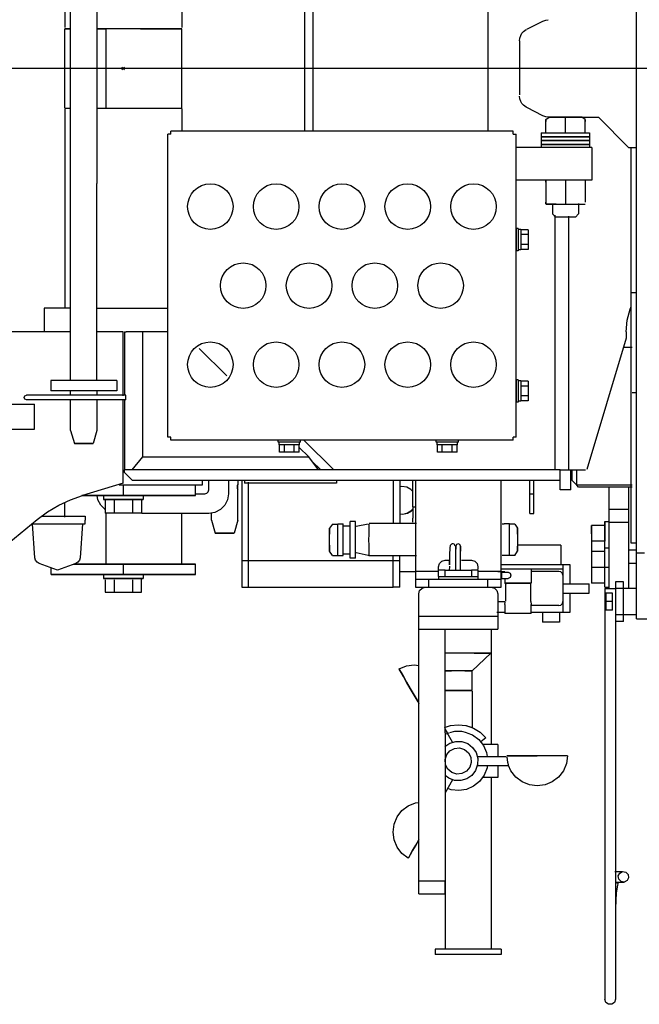
# Model space of a CAD drawing. Extents: x 129 to 69770, y -18 to 34450.
# Drawn here: x 928 to 1399, y 32682 to 33430 of the extents above; entities that cross this region are included whole.
import ezdxf

# ---------------------------------------------------------------- set-up
doc = ezdxf.new("R2010")
doc.units = 0
doc.header["$PDMODE"] = 35
doc.layers.add('LY_1', color=7, linetype='CONTINUOUS')

msp = doc.modelspace()

# ---------------------------------------------------------------- linework, layer by layer
at = {"layer": 'LY_1', "color": 162, "linetype": 'CONTINUOUS'}
for p, q in [((1396.708792, 32974.561662), (1396.708792, 33722.217922)), ((966.728312, 33305.062162), (966.728312, 33629.561662)), ((986.689252, 33630.107322), (986.689252, 33305.062162)), ((1283.872952, 33344.86216), (1283.872952, 33561.909082)), ((962.257652, 33514.561662), (962.257652, 33423.561902)), ((1051.158092, 33514.561662), (1051.158092, 33423.561902)), ((1144.363212, 33515.854382), (1144.363212, 33344.86216)), ((1150.705972, 33515.854382), (1150.705972, 33344.86216)), ((1313.237112, 33422.326562), (1325.597492, 33428.506982)), ((962.270312, 33362.562162), (962.270312, 33422.562162)), ((993.566232, 33422.562162), (986.689252, 33422.562162)), ((993.566232, 33422.562162), (993.566232, 33362.562162)), ((1051.147272, 33362.562162), (1051.147272, 33422.562162)), ((1307.708852, 33413.381242), (1307.708852, 33372.374162)), ((14526.925141, 33392.562162), (609.324528, 33392.562162)), ((962.257652, 33362.061662), (962.257652, 33305.062162)), ((1051.158092, 33362.061662), (1051.158092, 33344.86216)), ((1313.237112, 33362.797742), (1312.708852, 33363.082182)), ((1325.597492, 33356.617322), (1313.237112, 33362.797742)), ((1327.707932, 33343.561902), (1327.707932, 33352.187402)), ((1327.708852, 33353.753562), (1330.212812, 33355.562642)), ((1330.069232, 33355.562642), (1367.708852, 33355.562642)), ((1342.707932, 33343.561902), (1342.707932, 33355.562642)), ((1357.708852, 33353.753562), (1355.204892, 33355.562642)), ((1357.707932, 33343.561902), (1357.707932, 33352.187402)), ((1367.708852, 33355.562642), (1390.708872, 33332.562162)), ((1302.847433, 33344.86216), (1042.847436, 33344.86216)), ((1042.847436, 33342.56216), (1042.847436, 33344.86216)), ((1302.847433, 33342.56216), (1302.847433, 33344.86216)), ((1040.547436, 33112.562162), (1040.547436, 33342.56216)), ((1042.847436, 33342.56216), (1040.547436, 33342.56216)), ((1302.847433, 33342.56216), (1305.147433, 33342.56216)), ((1305.147433, 33112.562162), (1305.147433, 33342.56216)), ((1324.342612, 33343.561902), (1324.342612, 33332.562162)), ((1324.342612, 33343.561902), (1361.073112, 33343.561902)), ((1361.073112, 33343.561902), (1361.073112, 33332.562162)), ((1362.707932, 33332.562162), (1305.147433, 33332.562162)), ((1362.707932, 33332.562162), (1362.707932, 33307.562162)), ((1390.708872, 33332.562162), (1396.708792, 33332.562162)), ((1392.708852, 33032.061662), (1392.708852, 33332.562162)), ((1362.707932, 33307.562162), (1305.147433, 33307.562162)), ((1342.712812, 33307.562162), (1342.712812, 33289.562882)), ((1357.712812, 33307.562162), (1357.712812, 33290.923962)), ((962.262532, 33305.062162), (962.262532, 33211.061902)), ((966.728312, 33155.381982), (966.728312, 33305.062162)), ((986.689252, 33155.381982), (986.689252, 33305.062162)), ((1327.707932, 33306.201062), (1327.707932, 33305.062162)), ((1327.712812, 33305.062162), (1327.712812, 33290.923962)), ((1342.707932, 33306.201062), (1342.707932, 33305.062162)), ((1332.712812, 33290.006002), (1332.712812, 33282.062882)), ((1352.712812, 33290.006002), (1352.712812, 33282.062882)), ((1335.212812, 33279.562882), (1332.712812, 33282.062882)), ((1334.636652, 33281.148582), (1334.636652, 33087.562162)), ((1345.102352, 33280.263562), (1345.102352, 33087.562162)), ((1350.212812, 33279.562882), (1352.712812, 33282.062882)), ((1306.747433, 33271.06216), (1305.147433, 33271.06216)), ((1305.147433, 33271.06216), (1305.147433, 33254.06216)), ((1306.747433, 33271.06216), (1306.747433, 33254.06216)), ((1308.747433, 33270.26216), (1306.747433, 33270.26216)), ((1308.747433, 33270.26216), (1308.747433, 33254.862161)), ((1314.247433, 33270.06216), (1308.747433, 33270.06216)), ((1314.247433, 33270.06216), (1314.247433, 33255.06216)), ((1314.247433, 33266.31216), (1308.747433, 33266.31216)), ((1308.747433, 33254.862161), (1306.747433, 33254.862161)), ((1314.247433, 33258.81216), (1308.747433, 33258.81216)), ((1314.247433, 33255.06216), (1308.747433, 33255.06216)), ((1306.747433, 33254.06216), (1305.147433, 33254.06216)), ((1396.894332, 33222.062882), (1392.708852, 33222.062882)), ((946.711692, 33210.562642), (946.711692, 33192.562162)), ((946.711692, 33210.562642), (946.968652, 33210.562642)), ((986.689252, 33210.562642), (1040.547436, 33210.562642)), ((966.728312, 33192.562162), (828.711173, 33192.562162)), ((1006.711692, 33192.562162), (986.689252, 33192.562162)), ((1006.711692, 33143.868302), (1006.711692, 33192.562162)), ((1007.711752, 33192.562162), (1007.711752, 33144.362682)), ((1007.711752, 33192.562162), (1009.016372, 33192.562162)), ((1021.288872, 33192.562162), (1009.016372, 33192.562162)), ((1021.288872, 33192.562162), (1021.288872, 33097.562162)), ((1040.547436, 33192.562162), (1021.288872, 33192.562162)), ((1388.711812, 33187.562162), (1358.836772, 33087.980862)), ((1388.711812, 33192.562162), (1388.711812, 33187.562162)), ((1085.294035, 33159.190652), (1064.33602, 33179.913509)), ((1393.351392, 33180.562642), (1386.612192, 33180.562642)), ((951.711692, 33155.562642), (951.711692, 33147.562162)), ((1001.711692, 33155.562642), (1001.711692, 33147.562162)), ((1306.747433, 33156.062162), (1305.147433, 33156.062162)), ((1305.147433, 33156.062162), (1305.147433, 33139.062162)), ((1306.747433, 33156.062162), (1306.747433, 33139.062162)), ((1308.747433, 33155.262161), (1306.747433, 33155.262161)), ((1308.747433, 33155.262161), (1308.747433, 33139.862162)), ((1314.247433, 33155.062162), (1308.747433, 33155.062162)), ((1314.247433, 33151.312162), (1308.747433, 33151.312162)), ((1314.247433, 33155.062162), (1314.247433, 33140.062162)), ((1008.712732, 33144.362682), (933.052632, 33144.362682)), ((966.728312, 33144.464002), (966.728312, 33147.562162)), ((986.689252, 33147.562162), (986.689252, 33144.464002)), ((986.689252, 33147.562162), (986.689252, 33144.362682)), ((1314.247433, 33143.812162), (1308.747433, 33143.812162)), ((1396.894332, 33146.061902), (1393.351392, 33146.061902)), ((814.208991, 33137.562345), (939.208991, 33137.562345)), ((1008.712732, 33140.762842), (933.058432, 33140.762842)), ((939.208991, 33118.562345), (939.208991, 33137.562345)), ((966.708792, 33117.562162), (966.728312, 33140.660302)), ((986.689252, 33140.660302), (986.708792, 33117.562162)), ((1006.711692, 33077.562162), (1006.711692, 33140.761622)), ((1007.711752, 33141.210842), (1007.711752, 33087.562162)), ((1306.747433, 33139.062162), (1305.147433, 33139.062162)), ((1308.747433, 33139.862162), (1306.747433, 33139.862162)), ((1314.247433, 33140.062162), (1308.747433, 33140.062162)), ((814.208991, 33118.562345), (939.208991, 33118.562345)), ((966.708792, 33117.562162), (969.572092, 33107.562162)), ((986.708792, 33117.562162), (983.845472, 33107.562162)), ((1042.847436, 33112.562162), (1040.547436, 33112.562162)), ((1042.847436, 33110.262162), (1042.847436, 33112.562162)), ((1302.847433, 33110.262162), (1302.847433, 33112.562162)), ((1305.147433, 33112.562162), (1302.847433, 33112.562162)), ((1302.847433, 33110.262162), (1042.847436, 33110.262162)), ((1124.347435, 33108.662163), (1124.347435, 33110.262162)), ((1141.347435, 33110.262162), (1124.347435, 33110.262162)), ((1141.347435, 33108.662163), (1124.347435, 33108.662163)), ((1125.147435, 33106.662163), (1125.147435, 33108.662163)), ((1140.547435, 33106.662163), (1125.147435, 33106.662163)), ((1125.347435, 33101.162163), (1125.347435, 33106.662163)), ((1129.097435, 33101.162163), (1129.097435, 33106.662163)), ((1136.597435, 33101.162163), (1136.597435, 33106.662163)), ((1140.347435, 33101.162163), (1140.347435, 33106.662163)), ((1140.547435, 33106.662163), (1140.547435, 33108.662163)), ((1141.347435, 33108.662163), (1141.347435, 33110.262162)), ((1166.802632, 33087.562162), (1143.797955, 33110.262162)), ((1244.347434, 33108.662163), (1244.347434, 33110.262162)), ((1261.347434, 33110.262162), (1244.347434, 33110.262162)), ((1261.347434, 33108.662163), (1244.347434, 33108.662163)), ((1245.147434, 33106.662163), (1245.147434, 33108.662163)), ((1260.547434, 33106.662163), (1245.147434, 33106.662163)), ((1245.347434, 33101.162163), (1245.347434, 33106.662163)), ((1249.097434, 33101.162163), (1249.097434, 33106.662163)), ((1256.597434, 33101.162163), (1256.597434, 33106.662163)), ((1260.347434, 33101.162163), (1260.347434, 33106.662163)), ((1260.547434, 33106.662163), (1260.547434, 33108.662163)), ((1261.347434, 33108.662163), (1261.347434, 33110.262162)), ((1021.288872, 33097.562162), (1013.107252, 33087.562162)), ((1021.288872, 33097.562162), (1147.621872, 33097.562162)), ((1140.347435, 33101.162163), (1125.347435, 33101.162163)), ((1147.621872, 33097.562162), (1140.347435, 33104.754977)), ((1155.126752, 33087.562162), (1147.621872, 33097.562162)), ((1260.347434, 33101.162163), (1245.347434, 33101.162163)), ((1156.835752, 33087.562162), (1150.237232, 33094.073382)), ((1016.711692, 33087.562162), (1007.711752, 33087.562162)), ((1007.711752, 33085.562642), (1007.711752, 33087.562162)), ((1013.711812, 33079.562882), (1007.711752, 33085.562642)), ((1338.711812, 33087.562162), (1016.711692, 33087.562162)), ((1338.711812, 33087.562162), (1345.102352, 33087.562162)), ((1338.711812, 33079.562882), (1338.711812, 33087.562162)), ((1345.102352, 33087.562162), (1357.924612, 33087.562162)), ((1346.711832, 33072.562162), (1346.711832, 33087.562162)), ((1006.711692, 33077.562162), (975.842552, 33068.301902)), ((1006.712752, 33076.061902), (1006.712752, 33068.062642)), ((1016.711692, 33079.562882), (1013.711812, 33079.562882)), ((1338.711812, 33079.562882), (1016.711692, 33079.562882)), ((1061.521252, 33068.062642), (1061.521252, 33076.061902)), ((1066.711692, 33080.098782), (1066.711692, 33076.061902)), ((1071.711692, 33072.562162), (1071.711692, 33079.562882)), ((1086.711692, 33079.562882), (1086.711692, 33069.562882)), ((1093.692272, 33080.098782), (1093.692272, 33076.478162)), ((1096.712752, 33079.562882), (1096.712752, 32998.561902)), ((1098.711812, 33079.562882), (1098.711812, 33077.562162)), ((1168.711812, 33077.562162), (1098.711812, 33077.562162)), ((1101.712752, 33078.327542), (1101.712752, 32998.561902)), ((1168.711812, 33079.562882), (1168.711812, 33077.562162)), ((1211.712752, 33079.562882), (1211.712752, 33046.812642)), ((1216.712752, 33079.562882), (1216.712752, 33046.812642)), ((1226.712752, 33059.562882), (1226.712752, 33079.562882)), ((1228.711812, 33079.562882), (1228.711812, 32998.561902)), ((1293.711812, 32998.561902), (1293.711812, 33079.562882)), ((1315.711772, 33054.562882), (1315.711772, 33079.562882)), ((1318.711812, 33054.562882), (1318.711812, 33079.562882)), ((1338.711812, 33072.562162), (1338.711812, 33079.562882)), ((1347.711752, 33079.562882), (1351.211812, 33076.061902)), ((1352.711752, 33074.562882), (1351.208912, 33076.065562)), ((1393.351392, 33076.061902), (1351.211812, 33076.061902)), ((975.842552, 33068.301902), (975.310312, 33068.112682)), ((991.712752, 33068.062642), (991.712752, 33065.062162)), ((1021.712752, 33068.062642), (1021.712752, 33065.062162)), ((1061.521252, 33069.562882), (1068.711812, 33069.562882)), ((1093.708752, 33049.561662), (1093.692272, 33072.646382)), ((1315.711772, 33069.562882), (1318.711812, 33069.562882)), ((1346.711832, 33072.562162), (1338.711812, 33072.562162)), ((1393.351392, 33074.562882), (1352.711752, 33074.562882)), ((1375.708872, 33074.562882), (1375.708872, 32997.562162)), ((1390.708872, 33074.562882), (1390.708872, 32997.562162)), ((962.270312, 33051.757702), (962.270312, 33062.995502)), ((992.856252, 33064.262602), (992.856252, 33054.882702)), ((999.784952, 33064.262602), (999.784952, 33054.882702)), ((1013.640392, 33064.262602), (1013.640392, 33054.882702)), ((1020.569112, 33064.262602), (1020.569112, 33054.882702)), ((944.833792, 33052.562162), (968.711812, 33052.562162)), ((977.711752, 33052.562162), (977.711752, 33049.562882)), ((1020.569112, 33054.882702), (992.856252, 33054.882702)), ((993.571132, 33054.882702), (993.571132, 33016.061902)), ((1071.711692, 33054.562882), (1020.803815, 33054.562882)), ((1051.147272, 33016.061902), (1051.147272, 33054.561662)), ((1073.708752, 33049.561662), (1073.712732, 33054.879042)), ((1226.712752, 33059.562882), (1226.712752, 33050.871482)), ((1315.711772, 33054.562882), (1318.711812, 33054.562882)), ((1390.708872, 33057.562162), (1375.708872, 33057.562162)), ((846.711692, 32972.562162), (941.253772, 33049.914442)), ((939.564312, 33020.948382), (937.712672, 33046.562402)), ((940.712692, 33046.562402), (972.712672, 33046.562402)), ((975.712692, 33046.562402), (973.861192, 33020.948382)), ((977.712672, 33046.562402), (977.712672, 33049.562882)), ((1073.708752, 33049.561662), (1076.572072, 33039.561662)), ((1093.708752, 33049.561662), (1090.845592, 33039.561662)), ((1165.559492, 33046.412242), (1163.458812, 33043.261622)), ((1165.563312, 33046.412242), (1169.762532, 33046.412242)), ((1169.762532, 33022.562162), (1169.762532, 33046.562402)), ((1169.762532, 33046.562402), (1173.762632, 33046.562402)), ((1173.762632, 33022.562162), (1173.762632, 33046.562402)), ((1173.762632, 33045.262342), (1179.163012, 33045.262342)), ((1183.162952, 33048.419082), (1179.163012, 33048.419082)), ((1179.163012, 33020.705462), (1179.163012, 33048.419082)), ((1183.162952, 33020.705462), (1183.162952, 33048.419082)), ((1192.756772, 33046.478162), (1183.561352, 33044.584862)), ((1193.162952, 33046.312162), (1193.162952, 33043.776762)), ((1229.500852, 33046.812642), (1193.662992, 33046.812642)), ((1226.663012, 33047.962542), (1226.663012, 33050.961802)), ((1296.063352, 33046.412242), (1294.563412, 33046.412242)), ((1300.063272, 33046.562402), (1296.063352, 33046.562402)), ((1300.063272, 33022.562162), (1300.063272, 33046.562402)), ((1304.262492, 33046.412242), (1300.063272, 33046.412242)), ((1304.258692, 33046.412242), (1306.359212, 33043.261622)), ((1371.908992, 33045.403942), (1362.529092, 33045.403942)), ((1372.708852, 33048.403222), (1375.708872, 33048.403222)), ((1390.708872, 33047.562162), (1375.708872, 33047.562162)), ((1193.162952, 33043.776762), (1193.162952, 33038.555802)), ((1193.162952, 33030.569962), (1193.162952, 33025.347802)), ((1339.212752, 33030.562642), (1339.212752, 33015.562642)), ((1371.908992, 33033.403222), (1362.529092, 33033.403222)), ((1396.894332, 33032.061662), (1392.708852, 33032.061662)), ((1165.559492, 33022.712302), (1163.458812, 33025.862942)), ((1165.563312, 33022.712302), (1169.762532, 33022.712302)), ((1169.762532, 33022.562162), (1173.762632, 33022.562162)), ((1173.762632, 33023.862202), (1179.163012, 33023.862202)), ((1192.756772, 33022.646382), (1183.561352, 33024.539702)), ((1193.162952, 33025.347802), (1193.162952, 33022.812402)), ((1296.063352, 33022.712302), (1294.563412, 33022.712302)), ((1300.063272, 33022.562162), (1296.063352, 33022.562162)), ((1304.262492, 33022.712302), (1300.063272, 33022.712302)), ((1304.258692, 33022.712302), (1306.359212, 33025.862942)), ((1371.908992, 33025.562642), (1362.529092, 33025.562642)), ((1372.708852, 33028.561902), (1375.708872, 33028.561902)), ((1396.708792, 33026.562402), (1390.708872, 33026.562402)), ((1396.708792, 33024.561662), (1402.708852, 33024.561662)), ((956.712752, 33011.562402), (942.841592, 33016.611222)), ((970.583752, 33016.611222), (956.712752, 33011.562402)), ((1006.712752, 33016.061902), (1006.712752, 33008.062642)), ((1061.521252, 33008.062642), (1061.521252, 33016.061902)), ((1211.712752, 33018.561902), (1096.712752, 33018.561902)), ((1183.162952, 33020.705462), (1179.163012, 33020.705462)), ((1229.500852, 33022.311902), (1193.662992, 33022.311902)), ((1211.712752, 32998.561902), (1211.712752, 33022.530422)), ((1216.712752, 32998.561902), (1216.712752, 33022.530422)), ((1251.212732, 33019.062402), (1254.519452, 33019.062402)), ((1263.712732, 33019.062402), (1271.212732, 33019.062402)), ((1346.208912, 33015.562642), (1293.711812, 33015.562642)), ((1340.712692, 33015.562642), (1340.712692, 33015.444242)), ((1340.712692, 33015.562642), (1340.712692, 32979.562882)), ((1346.208912, 33001.061902), (1346.208912, 33015.562642)), ((1396.708792, 33016.562402), (1390.708872, 33016.562402)), ((951.896312, 33008.062642), (951.896312, 33013.314102)), ((991.712752, 33008.062642), (991.712752, 33005.062162)), ((1021.712752, 33008.062642), (1021.712752, 33005.062162)), ((1216.215632, 33010.562642), (1228.615072, 33010.562642)), ((1246.328992, 33010.562642), (1229.500852, 33010.562642)), ((1246.212732, 33006.562402), (1246.212732, 33014.062402)), ((1246.212732, 33011.562402), (1246.328992, 33011.562402)), ((1251.212732, 33011.562402), (1271.212732, 33011.562402)), ((1251.212732, 33006.562402), (1251.212732, 33011.562402)), ((1271.212732, 33011.562402), (1271.212732, 33006.562402)), ((1293.711812, 33010.562642), (1276.208912, 33010.562642)), ((1276.212732, 33014.062402), (1276.212732, 33011.901762)), ((1276.212732, 33011.562402), (1276.212732, 33006.562402)), ((1293.711812, 33012.562162), (1340.712692, 33012.562162)), ((1294.223432, 33010.062162), (1299.246012, 33010.062162)), ((1294.223432, 33005.063382), (1294.223432, 33010.062162)), ((1316.711832, 33012.425442), (1316.711832, 33010.062162)), ((1332.712812, 33010.562642), (1322.205012, 33010.562642)), ((1371.908992, 33013.561902), (1362.529092, 33013.561902)), ((1375.708872, 33013.561902), (1372.708852, 33013.561902)), ((992.856252, 33004.262602), (992.856252, 32994.882702)), ((992.856252, 33004.262602), (993.024252, 33004.262602)), ((999.784952, 33004.262602), (999.784952, 32994.882702)), ((1013.640392, 33004.262602), (1013.640392, 32994.882702)), ((1020.569112, 32994.882702), (1020.569112, 33005.062162)), ((1228.711812, 33004.562882), (1293.711812, 33004.562882)), ((1238.711812, 33004.562882), (1238.711812, 32998.561902)), ((1251.212732, 33006.562402), (1271.212732, 33006.562402)), ((1283.711812, 32998.561902), (1283.711812, 33004.562882)), ((1294.223432, 33005.063382), (1299.246012, 33005.063382)), ((1296.711832, 33005.062162), (1296.711832, 33001.562402)), ((1296.711832, 33001.562402), (1297.711752, 33000.562642)), ((1297.030132, 33001.562402), (1297.030132, 32987.988182)), ((1316.395372, 32987.562162), (1316.395372, 33001.562402)), ((1316.711832, 33005.062162), (1316.711832, 33001.562402)), ((1340.712692, 33001.061902), (1360.712692, 33001.061902)), ((1372.708852, 33001.562402), (1362.529092, 33001.562402)), ((1380.708872, 33002.562162), (1380.708872, 32685.737202)), ((1386.708792, 33002.562162), (1380.708872, 33002.562162)), ((1386.708792, 32972.562162), (1386.708792, 33002.562162)), ((992.856252, 32994.882702), (1020.569112, 32994.882702)), ((1096.712752, 32998.561902), (1211.712752, 32998.561902)), ((1228.711812, 32998.561902), (1293.711812, 32998.561902)), ((1231.212732, 32765.562642), (1231.212732, 32993.561902)), ((1291.212732, 32993.561902), (1291.212732, 32966.562402)), ((1340.712692, 32994.062402), (1360.712692, 32994.062402)), ((1346.208912, 32979.561662), (1346.208912, 32994.062402)), ((1372.708852, 32998.561902), (1375.708872, 32998.561902)), ((1372.708852, 32997.562162), (1372.708852, 32685.737202)), ((1378.309432, 32994.062402), (1373.458812, 32994.062402)), ((1378.309432, 32987.562162), (1378.309432, 32994.062402)), ((1386.708792, 32997.562162), (1380.708872, 32997.562162)), ((1396.708792, 32997.562162), (1386.708792, 32997.562162)), ((1296.712752, 32985.528462), (1296.958872, 32987.103162)), ((1296.712752, 32985.528462), (1296.712752, 32978.561902)), ((1316.395372, 32987.562162), (1316.712752, 32985.528462)), ((1316.712752, 32978.561902), (1316.712752, 32985.528462)), ((1378.309432, 32987.562162), (1373.458812, 32987.562162)), ((1378.309432, 32981.061902), (1378.309432, 32987.562162)), ((1290.613212, 32979.562882), (1296.708792, 32979.562882)), ((1316.297712, 32979.562882), (1346.208912, 32979.562882)), ((1332.712812, 32984.562882), (1322.205012, 32984.562882)), ((1325.212812, 32979.562882), (1325.212812, 32971.962782)), ((1338.212692, 32979.562882), (1338.212692, 32971.962782)), ((1378.309432, 32981.061902), (1373.458812, 32981.061902)), ((1231.212732, 32976.562402), (1291.212732, 32976.562402)), ((1386.708792, 32977.562162), (1380.708872, 32977.562162)), ((1386.708792, 32972.562162), (1380.708872, 32972.562162)), ((1396.708792, 32977.562162), (1386.708792, 32977.562162)), ((1396.708792, 32974.561662), (1499.708972, 32974.561662)), ((1231.212732, 32966.562402), (1291.212732, 32966.562402)), ((1251.212732, 32887.906382), (1251.212732, 32966.562402)), ((1286.211812, 32966.732082), (1286.211812, 32887.906382)), ((1286.073112, 32948.561902), (1271.705892, 32935.062162)), ((1271.705892, 32920.062162), (1271.705892, 32935.062162)), ((1271.712752, 32919.562882), (1271.712752, 32891.978662)), ((1252.931472, 32887.906382), (1251.208912, 32890.889782)), ((1251.208912, 32887.906382), (1251.208912, 32723.561902)), ((1252.421672, 32887.067762), (1254.318192, 32887.906382)), ((1256.947132, 32880.943502), (1252.927652, 32887.906382)), ((1278.444172, 32887.906382), (1282.275192, 32884.239402)), ((1282.275192, 32884.239402), (1278.445232, 32881.025282)), ((1286.208912, 32887.906382), (1286.208912, 32879.062402)), ((1291.208912, 32879.062402), (1291.208912, 32870.062162)), ((1275.794792, 32870.062162), (1297.698172, 32870.062162)), ((1275.794792, 32863.062642), (1299.465752, 32863.062642)), ((1291.208912, 32863.107802), (1291.208912, 32854.062402)), ((1256.947132, 32852.180082), (1251.208912, 32842.242322)), ((1286.208912, 32854.250382), (1286.208912, 32723.561902)), ((1380.135612, 32782.519422), (1386.138572, 32782.519422)), ((1231.208912, 32775.562642), (1251.208912, 32775.562642)), ((1381.287032, 32774.605602), (1387.290912, 32774.605602)), ((1231.208912, 32765.562642), (1251.208912, 32765.562642)), ((1243.708912, 32723.561902), (1243.708912, 32719.561662)), ((1293.708912, 32723.561902), (1293.708912, 32719.561662))]:
    msp.add_line(p, q, dxfattribs=at)
for points in [[(1325.597492, 33428.506982), (1327.772332, 33429.294322), (1329.582932, 33429.505522)], [(986.689252, 33422.562162), (987.813372, 33422.562162), (993.567152, 33422.562162)], [(1019.849512, 33422.562162), (1027.428552, 33422.562162), (1034.301572, 33422.562162), (1040.235252, 33422.562162), (1045.027112, 33422.562162), (1048.513452, 33422.562162), (1050.577052, 33422.562162), (1051.146352, 33422.562162), (1050.201992, 33422.562162), (1047.777212, 33422.562162), (1043.952892, 33422.562162), (1038.861192, 33422.562162), (1032.673612, 33422.562162), (1025.602372, 33422.562162), (1017.888452, 33422.562162), (1009.792752, 33422.562162), (1001.591592, 33422.562162), (993.566232, 33422.562162)], [(1307.708852, 33413.381242), (1307.952992, 33415.578502), (1308.665872, 33417.651262), (1309.618952, 33419.260142), (1310.771292, 33420.584622), (1312.708852, 33422.042142)], [(1312.708852, 33363.082182), (1310.751752, 33364.559222), (1309.610252, 33365.875142), (1308.665872, 33367.473042), (1307.952992, 33369.545802), (1307.737232, 33371.487942)], [(966.728312, 33362.061662), (965.259652, 33362.061662), (963.014492, 33362.061662), (962.257652, 33362.061662)], [(1051.158092, 33362.061662), (1050.401272, 33362.061662), (1048.156092, 33362.061662), (1044.499772, 33362.061662), (1039.556532, 33362.061662), (1033.494992, 33362.061662), (1026.521252, 33362.061662), (1018.871872, 33362.061662), (1010.809432, 33362.061662), (1002.606312, 33362.061662), (994.543712, 33362.061662), (986.894332, 33362.061662), (986.689252, 33362.061662)], [(1330.069232, 33355.562642), (1327.772332, 33355.829982), (1325.597492, 33356.617322)], [(1336.714732, 33355.562642), (1333.324992, 33355.562642), (1331.066232, 33355.562642), (1330.211752, 33355.562642), (1330.864072, 33355.562642), (1332.945212, 33355.562642), (1336.204032, 33355.562642), (1340.246992, 33355.562642), (1344.587812, 33355.562642), (1348.700972, 33355.562642)], [(1348.700972, 33355.562642), (1352.090712, 33355.562642), (1354.349472, 33355.562642), (1355.203972, 33355.562642), (1354.551652, 33355.562642), (1352.470512, 33355.562642), (1349.211832, 33355.562642), (1345.168872, 33355.562642), (1340.828052, 33355.562642), (1336.714732, 33355.562642)], [(1356.952932, 33340.699362), (1353.050652, 33340.699362), (1348.310352, 33340.699362), (1343.116112, 33340.699362), (1337.888592, 33340.699362), (1333.051572, 33340.699362), (1328.996992, 33340.699362), (1326.053572, 33340.699362), (1324.458872, 33340.699362), (1324.342612, 33340.699362), (1325.714672, 33340.699362), (1328.462792, 33340.699362)], [(1356.952932, 33337.698882), (1353.050652, 33337.698882), (1348.310352, 33337.698882), (1343.116112, 33337.698882), (1337.888592, 33337.698882), (1333.051572, 33337.698882), (1328.996992, 33337.698882), (1326.053572, 33337.698882), (1324.458872, 33337.698882), (1324.342612, 33337.698882), (1325.714672, 33337.698882), (1328.462792, 33337.698882)], [(1328.462792, 33340.699362), (1332.365072, 33340.699362), (1337.105372, 33340.699362), (1342.299612, 33340.699362), (1347.527272, 33340.699362), (1352.364152, 33340.699362), (1356.418872, 33340.699362), (1359.362132, 33340.699362), (1360.956832, 33340.699362), (1361.073112, 33340.699362), (1359.701032, 33340.699362), (1356.952932, 33340.699362)], [(1328.462792, 33337.698882), (1332.365072, 33337.698882), (1337.105372, 33337.698882), (1342.299612, 33337.698882), (1347.527272, 33337.698882), (1352.364152, 33337.698882), (1356.418872, 33337.698882), (1359.362132, 33337.698882), (1360.956832, 33337.698882), (1361.073112, 33337.698882), (1359.701032, 33337.698882), (1356.952932, 33337.698882)], [(1356.952932, 33334.698382), (1353.050652, 33334.698382), (1348.310352, 33334.698382), (1343.116112, 33334.698382), (1337.888592, 33334.698382), (1333.051572, 33334.698382), (1328.996992, 33334.698382), (1326.053572, 33334.698382), (1324.343672, 33334.698382)], [(1324.459792, 33334.698382), (1325.714672, 33334.698382), (1328.462792, 33334.698382)], [(1328.462792, 33334.698382), (1332.365072, 33334.698382), (1337.105372, 33334.698382), (1342.299612, 33334.698382), (1347.527272, 33334.698382), (1352.364152, 33334.698382), (1356.418872, 33334.698382), (1359.362132, 33334.698382), (1360.956832, 33334.698382), (1361.073112, 33334.698382), (1359.701032, 33334.698382), (1356.952932, 33334.698382)], [(1335.538892, 33289.562882), (1331.832852, 33289.562882), (1329.191232, 33289.562882), (1327.872892, 33289.562882), (1328.007612, 33289.562882), (1329.581872, 33289.562882), (1332.441212, 33289.562882), (1336.306572, 33289.562882), (1340.797692, 33289.562882), (1345.477412, 33289.562882), (1357.712812, 33289.562882)], [(1350.212812, 33279.562882), (1349.469552, 33279.562882), (1347.388572, 33279.562882), (1344.381672, 33279.562882), (1341.043812, 33279.562882), (1338.036912, 33279.562882), (1335.955912, 33279.562882), (1335.212812, 33279.562882)], [(966.728312, 33210.562642), (964.284932, 33210.562642), (958.170732, 33210.562642), (953.251752, 33210.562642), (949.648252, 33210.562642), (947.450052, 33210.562642), (946.711692, 33210.562642)], [(1388.711812, 33192.562162), (1389.471552, 33201.245022), (1391.727412, 33209.662982), (1392.708852, 33211.768702)], [(1001.711692, 33155.562642), (1000.985212, 33155.562642), (998.848532, 33155.562642), (995.424612, 33155.562642), (990.912892, 33155.562642), (985.577052, 33155.562642), (979.725452, 33155.562642), (973.698072, 33155.562642), (967.846492, 33155.562642), (962.510632, 33155.562642), (957.998912, 33155.562642), (954.574992, 33155.562642), (952.438312, 33155.562642), (951.711692, 33155.562642)], [(933.058432, 33140.761622), (931.802632, 33141.288962), (931.281992, 33142.562162), (931.802632, 33143.835342), (933.052632, 33144.362682)], [(1001.711692, 33147.562162), (1000.985212, 33147.562162), (998.848532, 33147.562162), (995.424612, 33147.562162), (990.912892, 33147.562162), (985.577052, 33147.562162), (979.725452, 33147.562162), (973.698072, 33147.562162), (967.846492, 33147.562162), (962.510632, 33147.562162), (957.998912, 33147.562162), (954.574992, 33147.562162), (952.438312, 33147.562162), (951.711692, 33147.562162)], [(1008.712732, 33140.762842), (1008.712732, 33141.290182), (1008.712732, 33142.562162), (1008.712732, 33143.835342), (1008.712732, 33144.362682)], [(1347.711752, 33079.562882), (1347.711752, 33080.298962), (1347.711752, 33082.497462), (1347.711752, 33086.125382), (1347.711752, 33087.562162)], [(1351.211812, 33076.061902), (1351.211812, 33076.824842), (1351.211812, 33079.099022), (1351.211812, 33082.852682), (1351.211812, 33087.562162)], [(1066.711692, 33076.061902), (1065.973472, 33076.061902), (1063.775292, 33076.061902), (1060.171772, 33076.061902), (1055.252792, 33076.061902), (1049.138452, 33076.061902), (1041.979332, 33076.061902), (1033.951072, 33076.061902), (1025.252792, 33076.061902), (1016.097532, 33076.061902), (1006.711692, 33076.061902), (1003.652152, 33076.061902)], [(1226.708792, 33071.247462), (1225.320232, 33072.825822), (1222.095592, 33074.587302), (1218.462792, 33075.139062), (1216.708792, 33074.787502)], [(941.253772, 33049.914442), (949.177512, 33055.770162), (957.638512, 33060.817762), (966.556512, 33065.008442), (975.842552, 33068.301902)], [(975.165812, 33068.062642), (980.535992, 33068.062642), (988.854332, 33068.062642), (997.660032, 33068.062642), (1006.712752, 33068.062642)], [(1006.712752, 33068.062642), (997.660032, 33068.062642), (988.854332, 33068.062642), (980.535992, 33068.062642), (977.081872, 33068.062642)], [(993.024252, 33057.361962), (992.895312, 33057.426662), (989.576072, 33060.745742), (987.446092, 33064.926662), (986.949112, 33068.062642)], [(1068.711812, 33069.562882), (1070.211752, 33069.964502), (1071.309472, 33071.061902), (1071.711692, 33072.562162)], [(1086.711692, 33069.562882), (1085.977432, 33064.926662), (1083.847452, 33060.745742), (1080.528212, 33057.426662), (1076.347452, 33055.296522), (1071.711692, 33054.562882)], [(1021.712752, 33065.062162), (1020.978352, 33065.062162), (1018.848532, 33065.062162), (1015.529132, 33065.062162), (1011.348532, 33065.062162), (1006.712752, 33065.062162), (1002.076992, 33065.062162), (997.896372, 33065.062162), (994.576992, 33065.062162), (992.447152, 33065.062162), (991.712752, 33065.062162)], [(991.712752, 33065.062162), (992.447152, 33065.062162), (994.576992, 33065.062162), (997.896372, 33065.062162), (1002.076992, 33065.062162), (1006.712752, 33065.062162), (1011.348532, 33065.062162), (1015.529132, 33065.062162), (1018.848532, 33065.062162), (1020.978352, 33065.062162), (1021.712752, 33065.062162)], [(968.711812, 33052.562162), (972.156032, 33052.562162), (975.075952, 33052.562162), (977.026172, 33052.562162), (977.711752, 33052.562162)], [(1216.708792, 33054.328502), (1218.962812, 33053.985502), (1222.565272, 33054.708142), (1225.702932, 33056.619762), (1226.708792, 33057.878322)], [(1226.708792, 33057.877102), (1225.930592, 33056.826062), (1222.699992, 33054.763082), (1220.831872, 33054.374902)], [(1226.712752, 33059.562882), (1227.382612, 33059.562882), (1228.708912, 33059.562882)], [(937.226372, 33046.562402), (938.212692, 33046.562402), (940.712692, 33046.562402)], [(972.712672, 33046.562402), (975.212672, 33046.562402), (977.042812, 33046.562402), (977.712672, 33046.562402)], [(1362.529092, 33039.153942), (1362.529092, 33042.407122), (1362.529092, 33044.573882), (1362.529092, 33045.394182), (1362.529092, 33044.767962), (1362.529092, 33042.770902), (1362.529092, 33039.643462), (1362.529092, 33035.764062), (1362.529092, 33031.600242), (1362.529092, 33001.562402)], [(1372.708852, 32998.561902), (1372.708852, 33038.038222), (1372.708852, 33042.220362), (1372.708852, 33045.538222), (1372.708852, 33047.669582), (1372.708852, 33048.403222), (1372.708852, 33047.669582), (1372.708852, 33045.538222), (1372.708852, 33042.220362), (1372.708852, 33038.038222), (1372.708852, 33033.403222)], [(1083.712732, 33039.562882), (1086.888532, 33039.562882), (1089.436292, 33039.562882), (1090.845592, 33039.562882)], [(1090.845592, 33039.562882), (1089.436292, 33039.562882), (1086.888532, 33039.562882), (1083.712732, 33039.562882)], [(1163.462792, 33038.757222), (1163.462792, 33041.376842), (1163.462792, 33042.958882), (1163.462792, 33043.261622), (1163.462792, 33042.241102), (1163.462792, 33040.051162), (1163.462792, 33038.759662)], [(1163.462792, 33030.367322), (1163.462792, 33027.747702), (1163.462792, 33026.166882), (1163.462792, 33025.862942), (1163.462792, 33026.883442), (1163.462792, 33029.073382), (1163.462792, 33032.099502), (1163.462792, 33035.499162), (1163.462792, 33038.757222)], [(1193.162952, 33038.555802), (1193.038892, 33034.561662), (1193.162952, 33030.569962)], [(1306.363172, 33038.757222), (1306.363172, 33041.376842), (1306.363172, 33042.958882), (1306.363172, 33043.261622), (1306.363172, 33042.241102), (1306.363172, 33040.051162), (1306.363172, 33037.026262), (1306.363172, 33033.625382), (1306.363172, 33030.367322)], [(1258.943292, 33029.759422), (1258.743092, 33030.367322), (1258.304552, 33030.884902), (1258.047752, 33031.158342), (1257.400312, 33031.478162), (1256.664852, 33031.514782), (1255.978352, 33031.253562), (1255.462752, 33030.750622), (1255.193292, 33030.112202), (1254.998892, 33029.533582), (1254.915872, 33028.958642), (1254.758712, 33027.056782), (1254.640452, 33024.401762), (1254.589652, 33022.685442), (1254.520372, 33019.141742), (1254.482232, 33015.495502), (1254.534112, 33019.078262)], [(1263.008692, 33029.672742), (1262.481332, 33030.936182), (1261.208912, 33031.459862), (1259.936332, 33030.936182), (1259.408992, 33029.743542)], [(1339.212752, 33030.562642), (1338.502772, 33030.562642), (1336.403152, 33030.562642), (1333.005792, 33030.562642), (1328.459892, 33030.562642), (1322.962752, 33030.562642), (1316.755792, 33030.562642), (1310.110272, 33030.562642), (1306.359212, 33030.562642)], [(1306.363172, 33030.367322), (1306.363172, 33027.747702), (1306.363172, 33026.166882), (1306.363172, 33025.862942), (1306.363172, 33026.883442), (1306.363172, 33029.073382), (1306.363172, 33029.615382)], [(1193.662992, 33022.311902), (1193.309432, 33022.458402), (1193.162952, 33022.812402)], [(1259.412952, 33011.015522), (1259.412952, 33011.982322), (1259.412952, 33015.757962), (1259.412952, 33019.788722), (1259.412952, 33023.604642), (1259.412952, 33026.762602), (1259.412952, 33028.891502), (1259.412952, 33029.743542), (1259.412952, 33029.219862), (1259.412952, 33027.381482)], [(1263.012492, 33011.015522), (1263.012492, 33012.458402), (1263.012492, 33016.514782), (1263.012492, 33020.756742), (1263.012492, 33024.636122), (1263.012492, 33027.647602), (1263.012492, 33029.402982), (1263.012492, 33029.672742), (1263.012492, 33028.422742), (1263.012492, 33025.814102)], [(942.841592, 33016.611222), (941.208752, 33017.591442), (940.061292, 33019.110002), (939.564312, 33020.948382)], [(1006.712752, 33016.061902), (997.660032, 33016.061902), (988.854332, 33016.061902), (980.535992, 33016.061902), (972.931472, 33016.061902), (969.073132, 33016.061902)], [(969.073132, 33016.061902), (972.931472, 33016.061902), (980.535992, 33016.061902), (988.854332, 33016.061902), (997.660032, 33016.061902), (1006.712752, 33016.061902)], [(973.861192, 33020.948382), (973.364072, 33019.110002), (972.216592, 33017.591442), (970.583752, 33016.611222)], [(1216.712752, 33018.561902), (1216.042892, 33018.561902), (1214.212752, 33018.561902), (1211.712752, 33018.561902)], [(1246.212732, 33014.062402), (1246.882732, 33016.562402), (1248.712732, 33018.392222), (1251.212732, 33019.062402)], [(1271.212732, 33019.062402), (1273.712732, 33018.392222), (1275.542872, 33016.562402), (1276.212732, 33014.062402)], [(1251.212732, 33011.562402), (1248.712732, 33011.562402), (1246.882732, 33011.562402), (1246.212732, 33011.562402)], [(1254.471552, 33014.559222), (1254.464672, 33014.033102), (1254.441332, 33011.562402)], [(1276.212732, 33011.562402), (1275.542872, 33011.562402), (1273.712732, 33011.562402), (1271.212732, 33011.562402)], [(1291.220512, 33010.562642), (1294.365032, 33010.562642), (1296.708792, 33010.562642)], [(1299.246012, 33010.062162), (1300.686452, 33009.312642), (1301.279092, 33007.562162), (1300.686452, 33005.812882), (1299.246012, 33005.063382)], [(1322.205012, 33010.562642), (1319.060472, 33010.562642), (1316.312372, 33010.562642)], [(1316.712752, 33010.062162), (1316.712752, 33009.312642), (1316.712752, 33007.562162), (1316.712752, 33005.812882), (1316.712752, 33005.063382)], [(1337.712812, 33010.562642), (1337.042812, 33010.562642), (1335.212812, 33010.562642), (1332.712812, 33010.562642)], [(1340.712692, 33007.562162), (1340.310472, 33009.062402), (1339.212752, 33010.159802), (1337.712812, 33010.562642)], [(1021.712752, 33005.062162), (1020.978352, 33005.062162), (1018.848532, 33005.062162), (1015.529132, 33005.062162), (1011.348532, 33005.062162), (1006.712752, 33005.062162), (1002.076992, 33005.062162), (997.896372, 33005.062162), (994.576992, 33005.062162), (992.447152, 33005.062162), (991.712752, 33005.062162)], [(991.712752, 33005.062162), (992.447152, 33005.062162), (994.576992, 33005.062162), (997.896372, 33005.062162), (1002.076992, 33005.062162), (1006.712752, 33005.062162), (1011.348532, 33005.062162), (1015.529132, 33005.062162), (1018.848532, 33005.062162), (1020.978352, 33005.062162), (1021.712752, 33005.062162)], [(1246.212732, 33006.562402), (1246.882732, 33006.562402), (1248.712732, 33006.562402), (1251.212732, 33006.562402)], [(1246.212732, 33006.562402), (1246.212732, 33005.892222), (1246.212732, 33004.561662)], [(1271.212732, 33006.562402), (1273.712732, 33006.562402), (1275.542872, 33006.562402), (1276.212732, 33006.562402)], [(1276.212732, 33006.562402), (1276.212732, 33005.892222), (1276.212732, 33004.561662)], [(1316.711832, 33001.562402), (1315.951032, 33001.562402), (1313.783072, 33001.562402), (1310.538892, 33001.562402), (1306.711832, 33001.562402), (1302.884632, 33001.562402), (1299.640452, 33001.562402), (1297.472492, 33001.562402), (1296.711832, 33001.562402)], [(1296.711832, 33001.562402), (1297.472492, 33001.562402), (1299.640452, 33001.562402), (1302.884632, 33001.562402), (1306.711832, 33001.562402), (1310.538892, 33001.562402), (1313.783072, 33001.562402), (1315.951032, 33001.562402), (1316.711832, 33001.562402)], [(1360.712692, 32994.062402), (1360.712692, 32994.731342), (1360.712692, 32996.480602), (1360.712692, 32998.643702), (1360.712692, 33000.394182), (1360.712692, 33001.061902)], [(1216.712752, 32998.561902), (1216.042892, 32998.561902), (1214.212752, 32998.561902), (1211.712752, 32998.561902)], [(1231.212732, 32993.561902), (1231.882732, 32996.061902), (1233.712732, 32997.892962), (1236.212732, 32998.561902)], [(1286.212732, 32998.561902), (1288.712732, 32997.892962), (1290.542872, 32996.061902), (1291.212732, 32993.561902)], [(1372.708852, 32997.562162), (1373.472552, 32997.562162), (1375.472532, 32997.562162), (1377.945212, 32997.562162), (1379.945172, 32997.562162), (1380.708872, 32997.562162)], [(1373.458812, 32990.677382), (1373.458812, 32992.842922), (1373.458812, 32993.962302), (1373.458812, 32993.813382), (1373.458812, 32992.427882), (1373.458812, 32990.078022), (1373.458812, 32987.230122), (1373.458812, 32981.061902)], [(1291.220512, 32987.562162), (1293.773312, 32987.562162), (1295.840712, 32987.562162), (1296.812392, 32987.562162)], [(1316.712752, 32985.528462), (1316.551632, 32984.703262), (1316.312372, 32984.562882)], [(1337.712812, 32984.562882), (1339.212752, 32984.964502), (1340.310472, 32986.061902), (1340.712692, 32987.562162)], [(1316.712752, 32978.561902), (1315.951952, 32978.561902), (1313.783992, 32978.561902), (1310.539972, 32978.561902), (1306.712752, 32978.561902), (1302.885552, 32978.561902), (1299.641532, 32978.561902), (1297.473552, 32978.561902), (1296.712752, 32978.561902)], [(1322.205012, 32984.562882), (1319.060472, 32984.562882), (1316.312372, 32984.562882)], [(1337.712812, 32984.562882), (1337.042812, 32984.562882), (1335.212812, 32984.562882), (1332.712812, 32984.562882)], [(1338.212692, 32971.962782), (1337.569232, 32971.962782), (1335.765492, 32971.962782), (1333.158992, 32971.962782), (1330.266532, 32971.962782), (1327.660032, 32971.962782), (1325.856272, 32971.962782), (1325.212812, 32971.962782)], [(1273.198052, 32948.561902), (1278.100392, 32948.561902), (1282.021292, 32948.561902), (1284.732312, 32948.561902), (1286.077072, 32948.561902), (1285.976372, 32948.561902), (1284.437372, 32948.561902), (1281.547652, 32948.561902), (1277.476452, 32948.561902), (1272.459832, 32948.561902), (1266.789972, 32948.561902), (1260.795712, 32948.561902), (1254.826012, 32948.561902), (1251.208912, 32948.561902)], [(1216.244912, 32936.442762), (1221.791792, 32938.740122), (1227.745012, 32939.523822), (1231.208912, 32939.067282)], [(1256.178552, 32935.062162), (1253.330952, 32935.062162), (1251.433512, 32935.062162), (1250.715752, 32935.062162), (1251.263532, 32935.062162), (1253.012492, 32935.062162), (1256.174732, 32935.062162)], [(1266.246912, 32935.062162), (1269.094652, 32935.062162), (1270.992092, 32935.062162), (1271.709852, 32935.062162), (1271.161912, 32935.062162), (1269.412952, 32935.062162), (1266.675672, 32935.062162), (1263.279232, 32935.062162), (1259.633592, 32935.062162), (1256.178552, 32935.062162)], [(1256.178552, 32920.062162), (1253.330952, 32920.062162), (1251.433512, 32920.062162), (1250.715752, 32920.062162), (1251.263532, 32920.062162), (1253.012492, 32920.062162), (1255.749932, 32920.062162), (1259.146372, 32920.062162), (1262.791852, 32920.062162), (1266.246912, 32920.062162)], [(1266.246912, 32920.062162), (1269.094652, 32920.062162), (1270.992092, 32920.062162), (1271.709852, 32920.062162), (1271.161912, 32920.062162), (1269.412952, 32920.062162), (1266.675672, 32920.062162), (1263.279232, 32920.062162), (1259.633592, 32920.062162), (1256.178552, 32920.062162)], [(1227.748832, 32916.523342), (1230.725512, 32911.368302), (1231.379812, 32910.235502)], [(1231.208912, 32910.530902), (1230.725512, 32911.368302), (1227.748832, 32916.523342)], [(1250.756632, 32891.882222), (1255.260572, 32893.410542), (1261.212732, 32894.062402), (1267.164872, 32893.410542), (1272.834892, 32891.485502), (1277.953912, 32888.380022), (1278.448132, 32887.906382)], [(1267.864192, 32887.906382), (1264.010572, 32888.887842), (1258.414872, 32888.887842), (1254.561412, 32887.906382)], [(1266.968652, 32893.431302), (1271.071132, 32892.235002), (1271.712752, 32891.978662)], [(1251.208912, 32877.672022), (1250.911972, 32877.469382), (1254.786032, 32880.117082), (1259.288892, 32881.439102), (1263.980372, 32881.303602), (1268.400232, 32879.726462), (1272.116052, 32876.859022), (1274.764512, 32872.984522), (1276.085772, 32868.481342), (1275.951032, 32863.790182), (1274.372972, 32859.371242)], [(1267.863112, 32887.906382), (1271.995952, 32886.307262), (1276.739152, 32882.842922), (1280.423692, 32878.268942), (1282.798732, 32872.896622), (1283.240152, 32870.062162)], [(1252.433432, 32871.356102), (1254.935412, 32874.350482), (1258.393352, 32876.157122), (1262.280072, 32876.505022), (1266.002772, 32875.338042), (1268.996992, 32872.835582), (1270.804552, 32869.377342), (1271.151232, 32865.491842), (1269.984232, 32861.767482)], [(1291.208912, 32879.062402), (1290.456952, 32879.062402), (1288.238172, 32879.062402), (1284.663952, 32879.062402), (1279.784052, 32879.062402)], [(1269.984232, 32861.767482), (1267.482252, 32858.774302), (1264.024312, 32856.966442), (1260.137592, 32856.619762), (1256.414912, 32857.786762), (1253.420832, 32860.289202), (1251.613112, 32863.746242), (1251.266432, 32867.632962), (1252.433432, 32871.356102)], [(1344.208792, 32870.562642), (1315.255692, 32870.562642), (1309.708812, 32870.562642), (1304.945172, 32870.562642), (1301.289932, 32870.562642), (1298.993032, 32870.562642), (1298.208872, 32870.562642), (1298.993032, 32870.562642), (1301.289932, 32870.562642), (1304.945172, 32870.562642), (1309.708812, 32870.562642), (1315.255692, 32870.562642), (1321.208912, 32870.562642)], [(1299.465752, 32863.062642), (1299.341692, 32863.741362), (1299.023252, 32865.490622), (1298.641472, 32867.631742), (1298.332932, 32869.383442)], [(1344.208792, 32870.562642), (1343.424632, 32864.609282), (1341.127732, 32859.062402), (1337.472492, 32854.299222), (1332.708852, 32850.643202), (1327.161972, 32848.345842), (1321.208912, 32847.562162), (1315.255692, 32848.345842), (1309.708812, 32850.643202), (1304.945172, 32854.299222), (1301.289932, 32859.062402), (1299.465752, 32863.062642)], [(1274.372972, 32859.371242), (1271.505692, 32855.655422), (1267.631632, 32853.006482), (1263.128772, 32851.685682), (1258.437312, 32851.819962), (1254.017452, 32853.398342), (1251.208912, 32855.565082)], [(1283.273272, 32863.107802), (1283.073072, 32861.253562), (1280.955012, 32855.775042)], [(1280.955012, 32855.775042), (1277.490032, 32851.032622), (1272.915912, 32847.347302), (1267.543752, 32844.971822), (1261.740072, 32844.068502), (1255.900232, 32844.697162), (1253.224452, 32845.732322)], [(1256.947132, 32852.180082), (1256.294812, 32852.390042), (1256.075092, 32852.480362)], [(1291.208912, 32854.062402), (1290.456952, 32854.062402), (1288.238172, 32854.062402), (1284.663952, 32854.062402), (1279.703932, 32854.062402)], [(1223.172712, 32792.681782), (1218.409072, 32796.336562), (1214.754752, 32801.100962), (1212.456932, 32806.647842), (1211.672772, 32812.600002), (1212.456932, 32818.553362), (1214.754752, 32824.100242), (1218.409072, 32828.864642), (1223.172712, 32832.519422), (1228.720512, 32834.816802), (1231.208912, 32835.143942)], [(1231.208912, 32806.601462), (1228.922692, 32802.641502), (1226.540952, 32798.515522), (1224.713712, 32795.350242), (1223.564252, 32793.360502), (1223.172712, 32792.681782), (1223.564252, 32793.360502), (1224.713712, 32795.350242), (1226.540952, 32798.515522), (1228.922692, 32802.641502), (1231.189372, 32806.567282)], [(1382.826032, 32779.229642), (1383.955952, 32781.419582), (1386.138572, 32782.519422), (1388.541832, 32782.106822), (1390.247912, 32780.340482), (1390.603452, 32777.895402)], [(1390.603452, 32777.895402), (1389.474452, 32775.704242), (1387.290912, 32774.605602), (1384.887492, 32775.016982), (1383.182492, 32776.783342), (1382.826032, 32779.229642)], [(1251.208912, 32765.562642), (1251.208912, 32766.323142), (1251.208912, 32768.491102), (1251.208912, 32771.735742), (1251.208912, 32775.562642)], [(1382.618052, 32774.605602), (1381.848552, 32771.060682), (1381.230272, 32766.229142), (1380.841632, 32760.601702), (1380.708872, 32754.561662)], [(1382.411912, 32774.605602), (1381.941332, 32773.610742), (1382.414972, 32774.605602)], [(1293.708912, 32723.561902), (1292.982292, 32723.561902), (1290.845592, 32723.561902), (1287.421672, 32723.561902), (1282.909952, 32723.561902), (1277.574112, 32723.561902), (1271.722532, 32723.561902), (1265.695152, 32723.561902), (1259.843552, 32723.561902), (1254.507712, 32723.561902), (1249.995992, 32723.561902), (1246.572072, 32723.561902), (1244.435392, 32723.561902), (1243.708912, 32723.561902)], [(1293.708912, 32719.561662), (1292.982292, 32719.561662), (1290.845592, 32719.561662), (1287.421672, 32719.561662), (1282.909952, 32719.561662), (1277.574112, 32719.561662), (1271.722532, 32719.561662), (1265.695152, 32719.561662), (1259.843552, 32719.561662), (1254.507712, 32719.561662), (1249.995992, 32719.561662), (1246.572072, 32719.561662), (1244.435392, 32719.561662), (1243.708912, 32719.561662)], [(1380.708872, 32685.737202), (1379.945172, 32683.210342), (1377.945212, 32681.757702), (1375.472532, 32681.757702), (1373.472552, 32683.210342), (1372.708852, 32685.737202)]]:
    msp.add_lwpolyline(points, dxfattribs=at)
for points in [[(966.728312, 33422.562162), (964.902152, 33422.562162), (962.838712, 33422.562162), (962.269392, 33422.562162), (963.213772, 33422.562162), (965.638532, 33422.562162)], [(1327.707932, 33352.187402), (1327.707932, 33353.267722), (1327.707932, 33353.753562), (1327.707932, 33353.267722)], [(1357.707932, 33352.187402), (1357.707932, 33353.267722), (1357.707932, 33353.753562), (1357.707932, 33353.267722)], [(1327.707932, 33306.201062), (1327.707932, 33307.354642), (1327.707932, 33307.430322)], [(1327.712812, 33290.923962), (1327.712812, 33289.770402), (1327.712812, 33289.693502)], [(976.712752, 33107.562162), (973.536952, 33107.562162), (970.989032, 33107.562162), (969.576072, 33107.562162), (970.989032, 33107.562162), (973.536952, 33107.562162)], [(976.712752, 33107.562162), (979.888572, 33107.562162), (982.436332, 33107.562162), (983.849452, 33107.562162), (982.436332, 33107.562162), (979.888572, 33107.562162)], [(1093.510552, 33074.562882), (1093.582872, 33075.753062), (1093.696092, 33076.478162), (1093.689232, 33076.440322), (1093.571132, 33075.655422)], [(1006.712752, 33068.062642), (1015.765492, 33068.062642), (1024.571192, 33068.062642), (1032.889512, 33068.062642), (1040.494032, 33068.062642), (1047.177532, 33068.062642), (1052.756612, 33068.062642), (1057.079892, 33068.062642), (1060.030172, 33068.062642), (1061.525232, 33068.062642), (1060.030172, 33068.062642), (1057.079892, 33068.062642), (1052.756612, 33068.062642), (1047.177532, 33068.062642), (1040.494032, 33068.062642), (1032.889512, 33068.062642), (1024.571192, 33068.062642), (1015.765492, 33068.062642)], [(1093.510552, 33074.562882), (1093.582872, 33073.371482), (1093.696092, 33072.646382), (1093.689232, 33072.684222), (1093.571132, 33073.469142)], [(1083.712732, 33039.562882), (1080.536912, 33039.562882), (1077.989152, 33039.562882), (1076.576032, 33039.562882), (1077.989152, 33039.562882), (1080.536912, 33039.562882)], [(1006.712752, 33016.061902), (1015.765492, 33016.061902), (1024.571192, 33016.061902), (1032.889512, 33016.061902), (1040.494032, 33016.061902), (1047.177532, 33016.061902), (1052.756612, 33016.061902), (1057.079892, 33016.061902), (1060.030172, 33016.061902), (1061.525232, 33016.061902), (1060.030172, 33016.061902), (1057.079892, 33016.061902), (1052.756612, 33016.061902), (1047.177532, 33016.061902), (1040.494032, 33016.061902), (1032.889512, 33016.061902), (1024.571192, 33016.061902), (1015.765492, 33016.061902)], [(1006.712752, 33008.062642), (997.660032, 33008.062642), (988.854332, 33008.062642), (980.535992, 33008.062642), (972.931472, 33008.062642), (966.247812, 33008.062642), (960.668752, 33008.062642), (956.345472, 33008.062642), (953.395352, 33008.062642), (951.900292, 33008.062642), (953.395352, 33008.062642), (956.345472, 33008.062642), (960.668752, 33008.062642), (966.247812, 33008.062642), (972.931472, 33008.062642), (980.535992, 33008.062642), (988.854332, 33008.062642), (997.660032, 33008.062642)], [(1006.712752, 33008.062642), (1015.765492, 33008.062642), (1024.571192, 33008.062642), (1032.889512, 33008.062642), (1040.494032, 33008.062642), (1047.177532, 33008.062642), (1052.756612, 33008.062642), (1057.079892, 33008.062642), (1060.030172, 33008.062642), (1061.525232, 33008.062642), (1060.030172, 33008.062642), (1057.079892, 33008.062642), (1052.756612, 33008.062642), (1047.177532, 33008.062642), (1040.494032, 33008.062642), (1032.889512, 33008.062642), (1024.571192, 33008.062642), (1015.765492, 33008.062642)], [(1227.748832, 32916.523342), (1224.772292, 32921.679582), (1221.998852, 32926.483042), (1219.617112, 32930.609022), (1217.788952, 32933.774302), (1216.640432, 32935.764062), (1216.248892, 32936.442762), (1216.640432, 32935.764062), (1217.788952, 32933.774302), (1219.617112, 32930.609022), (1221.998852, 32926.483042), (1224.772292, 32921.679582)]]:
    msp.add_lwpolyline(points, close=True, dxfattribs=at)
for centre in [(1072.847436, 33287.56216), (1122.847435, 33287.56216), (1172.847435, 33287.56216), (1222.847434, 33287.56216), (1272.847434, 33287.56216), (1097.847435, 33227.562161), (1147.847435, 33227.562161), (1197.847434, 33227.562161), (1247.847434, 33227.562161), (1072.847436, 33167.562161), (1122.847435, 33167.562161), (1172.847435, 33167.562161), (1222.847434, 33167.562161), (1272.847434, 33167.562161)]:
    msp.add_circle(centre, 17.299988, dxfattribs=at)
at = {"layer": 'LY_1', "color": 20, "linetype": 'CONTINUOUS'}
msp.add_point((1006.708792, 33392.562162), dxfattribs=at)

doc.saveas('drawing.dxf')
